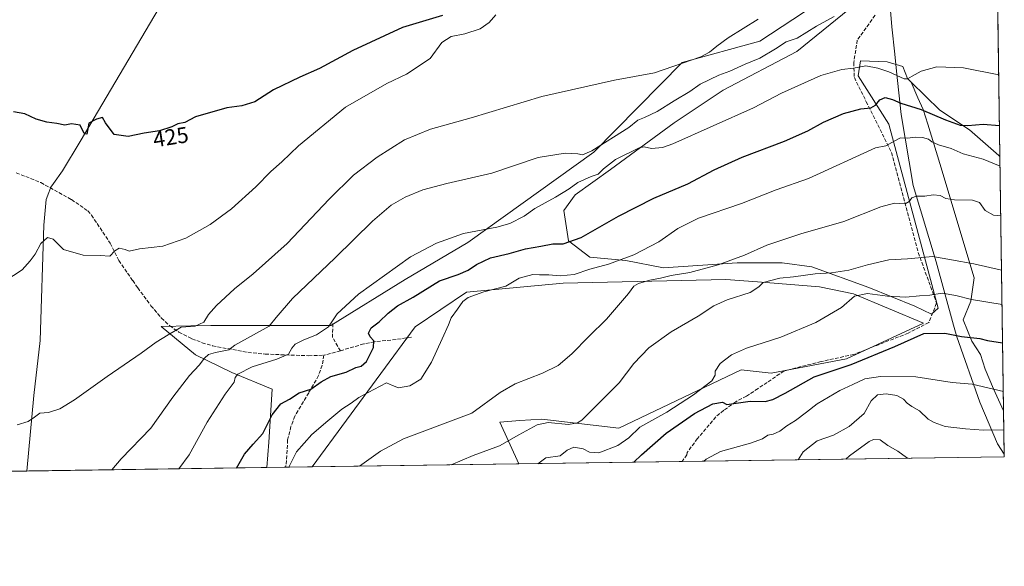
# Model space of a CAD drawing. Units: metres. Extents: x 597117 to 600561, y 4736043 to 4738418.
# Drawn here: x 600118 to 600559, y 4736055 to 4736300 of the extents above; entities that cross this region are included whole.
import ezdxf
from ezdxf.enums import TextEntityAlignment as Align

# ---------------------------------------------------------------- set-up
doc = ezdxf.new("R2010")
doc.units = ezdxf.units.M
doc.header["$MEASUREMENT"] = 0
doc.linetypes.add('DGN Style 3', pattern=[2.307223458686699, 1.648016756204785, -0.6592067024819142])
for name, color, linetype, lineweight in [('Arbolado forestal CxS', 92, 'Continuous', 0), ('Comarca CxS', 21, 'Continuous', 0), ('Comunidad Autónoma CxS', 142, 'Continuous', 0), ('Corriente natural lineal', 142, 'Continuous', 13), ('Cultivos herbáceos CxS', 92, 'Continuous', 0), ('Curva de nivel maestra', 30, 'Continuous', 30), ('Curva de nivel normal', 30, 'Continuous', 0), ('Entidad de ámbito territorial', 7, 'Continuous', 0), ('Entidad de ámbito territorial CxS', 92, 'Continuous', 0), ('Municipio', 91, 'Continuous', 13), ('Municipio CxS', 4, 'Continuous', 0), ('Pastizal CxS', 92, 'Continuous', 0), ('Provincia CxS', 1, 'Continuous', 0), ('Rótulo de curva de nivel directora', 7, 'Continuous', 0), ('Senda', 7, 'DGN Style 3', 0)]:
    doc.layers.add(name, color=color, linetype=linetype, lineweight=lineweight)
doc.styles.add('Style-Arial', font='txt')

# ---------------------------------------------------------------- blocks, each defined once
blk = doc.blocks.new('*U18')
at = {"layer": 'Cultivos herbáceos CxS', "color": 92, "linetype": 'Continuous', "lineweight": 0}
for points in [[(600551.6750999996, 4736588.6505, 425.2776000000013), (600556.773, 4736238.7007, 453.0114000000031), (600556.2940999996, 4736239.0909, 452.9551000000066), (600543.1316999998, 4736250.609099999, 450.5518000000012), (600529.9691000005, 4736259.384299999, 448.5852000000014), (600517.0153000001, 4736271.9575, 445.3894), (600515.3815000001, 4736273.543299999, 445.1184999999969), (600513.3885000005, 4736278.967499999, 443.9383999999991), (600506.3923000004, 4736281.066500001, 443.715400000001), (600494.4987000005, 4736281.4165, 443.844299999997), (600493.4493000006, 4736274.770099999, 445.5976999999984), (600507.0913000006, 4736253.081700001, 452.3484999999928), (600521.7823000001, 4736198.161499999, 463.1533000000054), (600529.1278999997, 4736170.8761, 471.1377000000066), (600526.1627000002, 4736168.158299999, 471.7661999999983), (600518.7015000005, 4736171.760500001, 470.9060999999929), (600498.2125000004, 4736180.175899999, 467.6514000000025), (600472.6015, 4736189.3233, 463.2155000000057), (600459.4299, 4736191.1523, 461.3886999999959), (600439.3066999996, 4736191.1527, 460.0096999999951), (600406.3777000001, 4736188.958100001, 457.3977000000014), (600389.5477, 4736192.251300001, 454.5304000000033), (600373.4486999996, 4736193.7147, 451.8325999999943), (600363.9363000002, 4736201.032500001, 449.3231999999989), (600361.7414999995, 4736214.569700001, 446.7495000000054), (600366.8638000004, 4736221.521500001, 445.1652999999933), (600382.5970000001, 4736232.863700001, 444.818299999999), (600411.1355, 4736253.7183, 442.6977999999945), (600433.0886000004, 4736268.3529, 441.5249999999942), (600466.0179000003, 4736285.548900001, 440.9851999999955), (600498.2150999998, 4736311.8915, 438.6070999999939)], [(600474.2171, 4736306.5233, 435.9259000000021), (600449.4515000005, 4736290.189099999, 436.0146999999997), (600414.6736000003, 4736280.704500001, 434.5786999999983), (600375.1535, 4736240.658700001, 439.9342000000034), (600318.8174999999, 4736200.181100001, 445.9997000000003), (600290.8432999998, 4736183.750700001, 445.9244000000036), (600257.6464999998, 4736163.201099999, 444.4616999999998), (600203.8997, 4736163.201900001, 435.1867000000057), (600194.9939000001, 4736163.016100001, 434.405700000003), (600181.7917, 4736162.740900001, 433.7770000000019), (600197.0494999997, 4736150.0285, 437.9793999999966), (600213.3838999998, 4736142.124500001, 443.5066999999981), (600231.2993000001, 4736134.7467, 447.4636000000028), (600229.8135000002, 4736110.9561, 450.7032000000036), (600228.9797999999, 4736099.633500001, 452.0166999999929), (599380.2441999996, 4736087.4682, 464.4863000000041)]]:
    blk.add_polyline3d(points, dxfattribs=at)
blk = doc.blocks.new('*U23')
at = {"layer": 'Municipio CxS', "color": 4, "linetype": 'Continuous', "lineweight": 0, "flags": 128}
blk.add_lwpolyline([(600551.376176106, 4736609.170586428), (600558.711880384, 4736105.603874039), (600555.702999999, 4736110.223999999), (600547.7309999987, 4736128.857999999), (600537.4390000004, 4736158.082000001), (600536.0270000001, 4736163.225000001), (600528.2539999998, 4736191.547), (600518.0250000005, 4736225.733), (600512.5959999999, 4736257.438), (600510.5279999999, 4736276.799000001), (600509.7200000007, 4736284.363000001), (600508.4010000007, 4736296.695), (600507.0330000003, 4736312.977000001)], dxfattribs=at)
blk = doc.blocks.new('*U24')
at = {"layer": 'Entidad de ámbito territorial CxS', "color": 92, "linetype": 'Continuous', "lineweight": 0, "flags": 128}
blk.add_lwpolyline([(600551.376176106, 4736609.170586428), (600558.711880384, 4736105.603874039), (600555.702999999, 4736110.223999999), (600547.7309999987, 4736128.857999999), (600537.4390000004, 4736158.082000001), (600536.0270000001, 4736163.225000001), (600528.2539999998, 4736191.547), (600518.0250000005, 4736225.733), (600512.5959999999, 4736257.438), (600510.5279999999, 4736276.799000001), (600509.7200000007, 4736284.363000001), (600508.4010000007, 4736296.695), (600507.0330000003, 4736312.977000001)], dxfattribs=at)

msp = doc.modelspace()

# ---------------------------------------------------------------- linework, layer by layer
at = {"layer": 'Arbolado forestal CxS', "color": 92, "linetype": 'Continuous', "lineweight": 0, "extrusion": (-0.003625506742347262, 0.2488908518840461, 0.9685247542263932), "elevation": 1177067.915068584, "flags": 128}
msp.add_lwpolyline([(-669476.896464266, -4578093.214564399), (-669476.896464266, -4577975.759469311)], dxfattribs=at)
at = {"layer": 'Arbolado forestal CxS', "color": 92, "linetype": 'Continuous', "lineweight": 0}
msp.add_polyline3d([(600556.773, 4736238.7007, 453.0114000000031), (600558.4299999997, 4736124.954600001, 482.2480000000069), (600553.9633, 4736134.8455, 479.4554000000062), (600550.1157000001, 4736143.590700001, 477.0837000000029), (600548.0169000002, 4736150.2371, 476.206600000005), (600544.1690999996, 4736156.183900001, 475.0754000000015), (600540.3214999996, 4736165.628699999, 472.5225999999967), (600543.8196999999, 4736174.024300001, 469.7599999999948), (600545.2191000005, 4736184.5185, 466.1052999999956), (600529.8284999998, 4736235.5909, 457.0847000000067), (600524.5818999996, 4736253.081499999, 452.1693999999989), (600522.4830999998, 4736259.7279, 449.3439000000071), (600520.0345000001, 4736264.9749, 447.4425000000047), (600517.0153000001, 4736271.9575, 445.3894), (600529.9691000005, 4736259.384299999, 448.5852000000014), (600543.1316999998, 4736250.609099999, 450.5518000000012), (600556.2940999996, 4736239.0909, 452.9551000000066)], close=True, dxfattribs=at)
for points in [[(600517.0153000001, 4736271.9575, 445.3894), (600520.0345000001, 4736264.9749, 447.4425000000047), (600522.4830999998, 4736259.7279, 449.3439000000071), (600524.5818999996, 4736253.081499999, 452.1693999999989), (600529.8284999998, 4736235.5909, 457.0847000000067), (600545.2191000005, 4736184.5185, 466.1052999999956), (600543.8196999999, 4736174.024300001, 469.7599999999948), (600540.3214999996, 4736165.628699999, 472.5225999999967), (600544.1690999996, 4736156.183900001, 475.0754000000015), (600548.0169000002, 4736150.2371, 476.206600000005), (600550.1157000001, 4736143.590700001, 477.0837000000029), (600553.9633, 4736134.8455, 479.4554000000062), (600558.4299999997, 4736124.954600001, 482.2480000000069)], [(600517.0153000001, 4736271.9575, 445.3894), (600529.9691000005, 4736259.384299999, 448.5852000000014), (600543.1316999998, 4736250.609099999, 450.5518000000012), (600556.2940999996, 4736239.0909, 452.9551000000066), (600556.773, 4736238.7007, 453.0114000000031)]]:
    msp.add_polyline3d(points, dxfattribs=at)
at = {"layer": 'Comarca CxS', "color": 21, "linetype": 'Continuous', "lineweight": 0, "flags": 128}
msp.add_lwpolyline([(598731.0005105606, 4736078.162317468), (597149.9200007366, 4736055.499982604), (597146.0307040986, 4736332.001005013), (597125.4839831206, 4737792.725111946), (597117.3800007368, 4738368.85998258), (597831.6456470052, 4738379.103453046), (599817.3532627416, 4738407.581005372), (599889.9341602161, 4738408.621907008), (600525.030000763, 4738417.729982583), (600528.3127178408, 4738192.384605575), (600539.9271124913, 4737395.102939358), (600549.7997367004, 4736717.386836524), (600551.376176106, 4736609.170586428), (600558.711880384, 4736105.603874039), (600558.730000763, 4736104.359982605)], close=True, dxfattribs=at)
at = {"layer": 'Comunidad Autónoma CxS', "color": 142, "linetype": 'Continuous', "lineweight": 0, "flags": 128}
msp.add_lwpolyline([(598731.0005105606, 4736078.162317468), (597149.9200007366, 4736055.499982604), (597146.0307040986, 4736332.001005013), (597125.4839831206, 4737792.725111946), (597117.3800007368, 4738368.85998258), (597831.6456470052, 4738379.103453046), (599817.3532627416, 4738407.581005372), (599889.9341602161, 4738408.621907008), (600525.030000763, 4738417.729982583), (600528.3127178408, 4738192.384605575), (600539.9271124913, 4737395.102939358), (600549.7997367004, 4736717.386836524), (600551.376176106, 4736609.170586428), (600558.711880384, 4736105.603874039), (600558.730000763, 4736104.359982605)], close=True, dxfattribs=at)
at = {"layer": 'Corriente natural lineal', "color": 142, "linetype": 'Continuous', "lineweight": 13}
msp.add_polyline3d([(600121.7197000004, 4736098.096100001, 436.9535000000033), (600121.7200999996, 4736098.100099999, 436.9530999999988), (600124.7200999996, 4736131.790100001, 433.7839999999997), (600127.5601000005, 4736156.4901, 431.9294999999984), (600129.2801000001, 4736207.950099999, 429.366200000004), (600130.3201000001, 4736219.390100001, 428.5936999999976), (600131.4968999998, 4736222.558499999, 428.1723999999958), (600132.4001000002, 4736224.9901, 427.9793999999966), (600133.6059999998, 4736226.6863, 427.8084999999992), (600137.5900999998, 4736232.290100001, 427.2410999999993), (600145.5601000005, 4736245.390100001, 425.3654999999999), (600206.0900999998, 4736347.870100001, 417.3123999999953), (600210.7034, 4736357.7521, 416.8269)], dxfattribs=at)
at = {"layer": 'Cultivos herbáceos CxS', "color": 92, "linetype": 'Continuous', "lineweight": 0, "extrusion": (-0.002552419478958371, 0.1752136608907262, 0.9845271241525411), "elevation": 828766.8508072083, "flags": 128}
msp.add_lwpolyline([(-669480.7490287584, -4653911.312176889), (-669480.7490287585, -4653769.086074955)], dxfattribs=at)
at = {"layer": 'Cultivos herbáceos CxS', "color": 92, "linetype": 'Continuous', "lineweight": 0, "extrusion": (-0.1071032547562345, -0.001535124284067425, 0.9942467179800261), "elevation": -71104.12918427952, "flags": 128}
msp.add_lwpolyline([(-4727010.946819257, 664362.1810627144), (-4727010.946819257, 664269.2214474903)], dxfattribs=at)
at = {"layer": 'Cultivos herbáceos CxS', "color": 92, "linetype": 'Continuous', "lineweight": 0, "extrusion": (0.02201077747655955, 0.0003154868477161157, 0.9997576837128718), "elevation": 15140.169906829, "flags": 128}
msp.add_lwpolyline([(4727010.836545082, -667765.5064366937), (4727010.836545082, -667169.373372473)], dxfattribs=at)
at = {"layer": 'Cultivos herbáceos CxS', "color": 92, "linetype": 'Continuous', "lineweight": 0, "extrusion": (-0.1390430649002347, -0.001992955522913077, 0.9902843299938826), "elevation": -92448.88786007794, "flags": 128}
msp.add_lwpolyline([(-4727010.783675825, 661616.9776355386), (-4727010.783675825, 661508.6539811647)], dxfattribs=at)
at = {"layer": 'Cultivos herbáceos CxS', "color": 92, "linetype": 'Continuous', "lineweight": 0}
for points in [[(600517.0153000001, 4736271.9575, 445.3894), (600515.3815000001, 4736273.543299999, 445.1184999999969), (600513.3885000005, 4736278.967499999, 443.9383999999991), (600506.3923000004, 4736281.066500001, 443.715400000001), (600494.4987000005, 4736281.4165, 443.844299999997), (600493.4493000006, 4736274.770099999, 445.5976999999984), (600507.0913000006, 4736253.081700001, 452.3484999999928), (600521.7823000001, 4736198.161499999, 463.1533000000054), (600529.1278999997, 4736170.8761, 471.1377000000066), (600526.1627000002, 4736168.158299999, 471.7661999999983), (600518.7015000005, 4736171.760500001, 470.9060999999929), (600498.2125000004, 4736180.175899999, 467.6514000000025), (600472.6015, 4736189.3233, 463.2155000000057), (600459.4299, 4736191.1523, 461.3886999999959), (600439.3066999996, 4736191.1527, 460.0096999999951), (600406.3777000001, 4736188.958100001, 457.3977000000014), (600389.5477, 4736192.251300001, 454.5304000000033), (600373.4486999996, 4736193.7147, 451.8325999999943), (600363.9363000002, 4736201.032500001, 449.3231999999989), (600361.7414999995, 4736214.569700001, 446.7495000000054), (600366.8638000004, 4736221.521500001, 445.1652999999933), (600382.5970000001, 4736232.863700001, 444.818299999999), (600411.1355, 4736253.7183, 442.6977999999945), (600433.0886000004, 4736268.3529, 441.5249999999942), (600466.0179000003, 4736285.548900001, 440.9851999999955), (600498.2150999998, 4736311.8915, 438.6070999999939)], [(600474.2171, 4736306.5233, 435.9259000000021), (600449.4515000005, 4736290.189099999, 436.0146999999997), (600414.6736000003, 4736280.704500001, 434.5786999999983), (600375.1535, 4736240.658700001, 439.9342000000034), (600318.8174999999, 4736200.181100001, 445.9997000000003), (600290.8432999998, 4736183.750700001, 445.9244000000036), (600257.6464999998, 4736163.201099999, 444.4616999999998), (600203.8997, 4736163.201900001, 435.1867000000057), (600194.9939000001, 4736163.016100001, 434.405700000003), (600181.7917, 4736162.740900001, 433.7770000000019), (600197.0494999997, 4736150.0285, 437.9793999999966), (600213.3838999998, 4736142.124500001, 443.5066999999981), (600231.2993000001, 4736134.7467, 447.4636000000028), (600229.8135000002, 4736110.9561, 450.7032000000036), (600228.9797999999, 4736099.6336, 452.0166999999929)], [(600517.0153000001, 4736271.9575, 445.3894), (600529.9691000005, 4736259.384299999, 448.5852000000014), (600543.1316999998, 4736250.609099999, 450.5518000000012), (600556.2940999996, 4736239.0909, 452.9551000000066), (600556.773, 4736238.7007, 453.0114000000031)], [(600341.6841000002, 4736101.249100001, 467.6135000000068), (600333.1120999996, 4736119.981100001, 461.641300000003), (600342.0340999998, 4736120.6185, 462.468200000003), (600351.9974999996, 4736121.3303, 463.5409000000073), (600386.3953, 4736117.2829, 466.8804999999993), (600441.0279000001, 4736143.249100001, 470.702099999995), (600454.5169000002, 4736141.9001, 471.8209000000061), (600488.2407000001, 4736148.3069, 473.1049999999959), (600522.6391000003, 4736164.1569, 473.2171999999992), (600491.2764999997, 4736177.3091, 469.1561999999976), (600476.0401, 4736180.409700001, 466.8484000000026), (600448.3073000005, 4736182.606699999, 463.9465000000055), (600434.2840999998, 4736183.717700001, 462.1465999999928), (600361.4413000002, 4736182.032299999, 455.7391999999964), (600318.2751000002, 4736177.986099999, 452.1732000000048), (600295.3431000002, 4736162.4737, 452.7758000000031), (600249.2688999996, 4736099.924500001, 457.6561999999976)]]:
    msp.add_polyline3d(points, dxfattribs=at)
msp.add_polyline3d([(600341.6841000002, 4736101.249, 467.6135000000068), (600249.2687999997, 4736099.9243, 457.6561999999976), (600295.3431000002, 4736162.4737, 452.7758000000031), (600318.2751000002, 4736177.986099999, 452.1732000000048), (600361.4413000002, 4736182.032299999, 455.7391999999964), (600434.2840999998, 4736183.717700001, 462.1465999999928), (600448.3073000005, 4736182.606699999, 463.9465000000055), (600476.0401, 4736180.409700001, 466.8484000000026), (600491.2764999997, 4736177.3091, 469.1561999999976), (600522.6391000003, 4736164.1569, 473.2171999999992), (600488.2407000001, 4736148.3069, 473.1049999999959), (600454.5169000002, 4736141.9001, 471.8209000000061), (600441.0279000001, 4736143.249100001, 470.702099999995), (600386.3953, 4736117.2829, 466.8804999999993), (600351.9974999996, 4736121.3303, 463.5409000000073), (600342.0340999998, 4736120.6185, 462.468200000003), (600333.1120999996, 4736119.981100001, 461.641300000003)], close=True, dxfattribs=at)
at = {"layer": 'Curva de nivel maestra', "color": 30, "linetype": 'Continuous', "lineweight": 30, "flags": 128}
for points, elevation in [([(600307.5199999996, 4736301.640100001), (600289.6200000001, 4736296.300100001), (600267.4600000001, 4736286.030099999), (600252.4500000002, 4736278.0001), (600243.7400000002, 4736274.140100001), (600231.9199999999, 4736268.450099999), (600223.5499999998, 4736263.170100001), (600217.79, 4736261.370100001), (600211.1600000003, 4736260.420100001), (600197.1299999999, 4736256.370100001), (600192.29, 4736253.8201), (600189.25, 4736253.2301), (600186.4500000002, 4736251.9801), (600180.9699999997, 4736250.190099999), (600174.1699999999, 4736249.120100001), (600167.0300000003, 4736247.640100001), (600160.7800000003, 4736248.550100001), (600156.8700000001, 4736253.790100001), (600155.4199999999, 4736256.140100001), (600152.7699999996, 4736255.350099999), (600149.3600000005, 4736253.540100001), (600148.4400000004, 4736248.690099999), (600147.3399999999, 4736249.030099999), (600145.5700000003, 4736252.620100001), (600141.6200000001, 4736253.2601), (600138.6799999997, 4736252.670100001), (600135, 4736253.4301), (600130.5300000003, 4736254.0001), (600125.7699999996, 4736255.360099999), (600120.7100000001, 4736257.7401), (600115.7100000001, 4736258.710100001)], 425), ([(600215.3521999996, 4736099.4384), (600219.0499999998, 4736105.610099999), (600222.8499999996, 4736110.1601), (600227.1200000001, 4736114.870100001), (600231.3799999999, 4736123.2601), (600235.1799999997, 4736128.0601), (600239.1200000001, 4736130.280099999), (600243.4000000004, 4736132.970100001), (600248.6600000003, 4736134.6801), (600253.2999999998, 4736137.9801), (600257.6100000005, 4736140.3201), (600264.3899999997, 4736142.270099999), (600268.79, 4736144.340100001), (600271.1299999999, 4736145.0001), (600273.5199999996, 4736147.110099999), (600276.6900000004, 4736153.280099999), (600276.8099999996, 4736156.3301), (600275.1399999997, 4736158.050100001), (600274.4600000001, 4736159.700099999), (600275.5800000001, 4736162.120100001), (600279.2599999999, 4736164.770099999), (600283.1699999999, 4736168.700099999), (600287.4600000001, 4736171.970100001), (600294.4600000001, 4736175.870100001), (600306.1299999999, 4736183.120100001), (600314.4600000001, 4736185.9901), (600318.9600000001, 4736187.840100001), (600322.6699999999, 4736190.4801), (600328.9600000001, 4736193.380100001), (600337.3600000005, 4736195.270099999), (600344.6500000004, 4736197.460100001), (600351.4600000001, 4736198.5601), (600356.9000000004, 4736199.630100001), (600361.4600000001, 4736199.620100001), (600369.4600000001, 4736202.520099999), (600386.2199999997, 4736212.0101), (600401.9699999997, 4736220.100099999), (600417.2699999996, 4736226.4801), (600428.9900000002, 4736232.700099999), (600441.4699999997, 4736238.440099999), (600460.4699999997, 4736245.5101), (600470.8099999996, 4736250.1601), (600477.8099999996, 4736254.0601), (600486.8099999996, 4736257.940099999), (600494.54, 4736259.940099999), (600499.0499999998, 4736260.4901), (600501.2000000002, 4736261.630100001), (600503.1399999997, 4736264.0801), (600505.4500000002, 4736265.100099999), (600508.7000000002, 4736264.140100001), (600512.4500000002, 4736262.4801), (600521.5099999999, 4736259.710100001), (600532.4600000001, 4736255.030099999), (600538.9800000006, 4736252.6601), (600542.4299999997, 4736252.540100001), (600549.2999999998, 4736253.110099999), (600556.5712000001, 4736252.5529)], 450), ([(600393.0632999997, 4736101.9856), (600396.5, 4736105.340100001), (600407.4800000006, 4736114.9801), (600420.1399999997, 4736123.7401), (600428.4699999997, 4736128.100099999), (600432.7100000001, 4736128.840100001), (600434.7000000002, 4736127.880100001), (600445.1399999997, 4736129.270099999), (600451.8600000005, 4736129.2401), (600455.2400000002, 4736130.030099999), (600460.7300000006, 4736132.8201), (600473.6900000004, 4736140.2401), (600490.2199999997, 4736145.670100001), (600509.79, 4736153.800100001), (600522.7999999998, 4736159.530099999), (600532.0800000001, 4736159.700099999), (600539.5599999996, 4736158.270099999), (600547.7400000002, 4736157.2601), (600551.2699999996, 4736156.4801), (600557.9861000003, 4736155.427300001)], 475), ([(600393.0630999999, 4736101.985400001), (600393.0632999997, 4736101.9856)], 475)]:
    msp.add_lwpolyline(points, dxfattribs=dict(at, elevation=elevation))
at = {"layer": 'Curva de nivel normal', "color": 30, "linetype": 'Continuous', "lineweight": 0, "flags": 128}
for points, elevation in [([(600331.2999999998, 4736301.9801), (600328.4299999997, 4736298.640100001), (600324.3600000005, 4736295.7401), (600317.4600000001, 4736293.590100001), (600311.4600000001, 4736292.290100001), (600307.2199999997, 4736289.630100001), (600301.9600000001, 4736282.440099999), (600291.4000000004, 4736275.4301), (600282.5899999999, 4736271.3101), (600264.1799999997, 4736260.7301), (600243.1399999997, 4736243.450099999), (600235.6799999997, 4736236.370100001), (600230.8099999996, 4736231.970100001), (600223.9900000002, 4736225.100099999), (600213.2199999997, 4736215.300100001), (600203.6500000004, 4736208.2401), (600192.7800000003, 4736202.130100001), (600182.54, 4736198.620100001), (600171.9900000002, 4736197.440099999), (600167.4699999997, 4736196.360099999), (600165.5700000003, 4736197.0701), (600162.9800000006, 4736197.6801), (600161.0499999998, 4736196.5801), (600158.79, 4736194.100099999), (600154.4500000002, 4736194.4001), (600146.7800000003, 4736194.600099999), (600138.1100000005, 4736197.0701), (600133.4400000004, 4736201.790100001), (600130.9000000004, 4736202.540100001), (600127.9800000006, 4736199.8101), (600125.4199999999, 4736195.040100001), (600123.0899999999, 4736192.040100001), (600119.5199999996, 4736187.9801), (600111.8799999999, 4736182.950099999)], 430), ([(600448.6799999997, 4736300.0701), (600435.2300000006, 4736291.710100001), (600430.1900000004, 4736288.0001), (600426.9699999997, 4736285.2501), (600423.0300000003, 4736283.220100001), (600402.2599999999, 4736276.050100001), (600384.5, 4736272.7401), (600351.8700000001, 4736265.520099999), (600320.4000000004, 4736256.020099999), (600302.2000000002, 4736250.860099999), (600290.5800000001, 4736246.100099999), (600278.2999999998, 4736238.450099999), (600267.7599999999, 4736230.350099999), (600256.8300000001, 4736219.5601), (600238.1200000001, 4736199.860099999), (600222.79, 4736186.200099999), (600214.4500000002, 4736179.5601), (600206.4100000003, 4736172.110099999), (600202.9400000004, 4736168.120100001), (600200.7599999999, 4736164.6601), (600196.9900000002, 4736162.890100001), (600190.6600000003, 4736162.370100001), (600184.9299999997, 4736158.950099999), (600179.4500000002, 4736155.620100001), (600172.8099999996, 4736150.7601), (600157.5300000003, 4736140.3301), (600143.04, 4736129.9301), (600136.4000000004, 4736125.870100001), (600131.3499999996, 4736124.200099999), (600127.4400000004, 4736123.9801), (600125.0800000001, 4736122.110099999), (600122.3099999996, 4736120.290100001), (600117.4100000003, 4736118.720100001)], 435), ([(600159.6459999997, 4736098.639799999), (600163.8799999999, 4736103.4801), (600177.1500000004, 4736117.200099999), (600186.8799999999, 4736131.040100001), (600194.4500000002, 4736140.7301), (600198.79, 4736145.380100001), (600201.0800000001, 4736148.610099999), (600202.9500000002, 4736150.2401), (600206.0800000001, 4736151.0801), (600212, 4736152.300100001), (600214.6399999997, 4736154.300100001), (600230.0800000001, 4736162.800100001), (600233.1200000001, 4736166.7501), (600240.4000000004, 4736175.2601), (600259.5099999999, 4736193.340100001), (600276.2000000002, 4736209.790100001), (600284.6399999997, 4736216.920100001), (600290.7599999999, 4736220.4801), (600298.6600000003, 4736223.7301), (600309.4600000001, 4736226.6801), (600329.6299999999, 4736231.2501), (600350.3399999999, 4736238.170100001), (600362.3300000001, 4736240.2401), (600368.0300000003, 4736239.940099999), (600370.1299999999, 4736239.370100001), (600374.3200000003, 4736241.200099999), (600390.8200000003, 4736251.720100001), (600394.8099999996, 4736254.9301), (600397.8099999996, 4736256.0801), (600403.4699999997, 4736258.860099999), (600411.1399999997, 4736263.630100001), (600418.1399999997, 4736267.7401), (600422.7199999997, 4736271.0001), (600431.1100000005, 4736275.020099999), (600436.0499999998, 4736276.880100001), (600442.8099999996, 4736280.030099999), (600449.4699999997, 4736282.600099999), (600456.4699999997, 4736286.7601), (600461.1399999997, 4736289.940099999), (600466.1399999997, 4736291.5801), (600474.8099999996, 4736296.9001), (600482.7199999997, 4736301.3301)], 440), ([(600189.6941000001, 4736099.070499999), (600194.3200000003, 4736105.360099999), (600202.3600000005, 4736119.960100001), (600210.29, 4736132.420100001), (600214.3899999997, 4736137.860099999), (600214.8499999996, 4736139.8301), (600216.0499999998, 4736141.3301), (600222.4500000002, 4736144.7301), (600233.4500000002, 4736148.0601), (600238.6200000001, 4736150.290100001), (600240.1399999997, 4736153.030099999), (600241.6200000001, 4736154.7601), (600245.4500000002, 4736156.700099999), (600251.1200000001, 4736158.9301), (600256.5999999996, 4736162.470100001), (600260.4699999997, 4736168.300100001), (600269.9600000001, 4736177.1601), (600293.2199999997, 4736193.880100001), (600304.7999999998, 4736199.970100001), (600316.9800000006, 4736204.220100001), (600331.7599999999, 4736207.050100001), (600337.6200000001, 4736208.790100001), (600344.0899999999, 4736212.0601), (600348.7999999998, 4736215.370100001), (600358.04, 4736220.440099999), (600364.1200000001, 4736224.210100001), (600368.0199999996, 4736227.020099999), (600374.0499999998, 4736229.690099999), (600377.1100000005, 4736230.7501), (600379.5, 4736233.2301), (600384.9400000004, 4736237.3101), (600395.4000000004, 4736242.630100001), (600397.7599999999, 4736242.9901), (600401.04, 4736242.2601), (600405.9299999997, 4736242.7401), (600410.4800000006, 4736244.350099999), (600446.5899999999, 4736260.450099999), (600459.1399999997, 4736267.0601), (600476.7199999997, 4736274.8201), (600486.1100000005, 4736277.5601), (600491.3200000003, 4736278.220100001), (600496.79, 4736279.280099999), (600502.2100000001, 4736278.120100001), (600507.0800000001, 4736276.600099999), (600513.9900000002, 4736273.440099999), (600515.4800000006, 4736273.340100001), (600517.4800000006, 4736274.540100001), (600521.5899999999, 4736276.8101), (600528.5099999999, 4736278.8301), (600540.54, 4736278.270099999), (600556.2407999998, 4736275.2334)], 445), ([(600238.7922999999, 4736099.7744), (600242.25, 4736106.6801), (600249.0499999998, 4736114.4901), (600256.1799999997, 4736120.4801), (600262.4400000004, 4736125.690099999), (600266.7300000006, 4736128.420100001), (600270.1200000001, 4736130.9801), (600276.7999999998, 4736134.460100001), (600282.4600000001, 4736137.540100001), (600285.1299999999, 4736136.2601), (600287.7999999998, 4736135.2301), (600292.9100000003, 4736136.1501), (600297.8200000003, 4736139.200099999), (600302.6600000003, 4736146.6801), (600307.3899999997, 4736157.210100001), (600310.2300000006, 4736163.4101), (600311.4100000003, 4736166.630100001), (600314.1699999999, 4736170.370100001), (600316.5899999999, 4736173.860099999), (600319.04, 4736175.6801), (600325.9600000001, 4736178.220100001), (600335.7999999998, 4736180.770099999), (600341.7800000003, 4736184.340100001), (600347.9199999999, 4736185.9101), (600350.9400000004, 4736185.790100001), (600355.1200000001, 4736185.800100001), (600360.1399999997, 4736185.3201), (600366.4000000004, 4736185.9901), (600373.3300000001, 4736188.300100001), (600381.7999999998, 4736190.610099999), (600393.0999999996, 4736194.6801), (600404.3099999996, 4736200.470100001), (600412.7599999999, 4736206.460100001), (600422.0599999996, 4736211.170100001), (600441.1500000004, 4736217.7301), (600456.7300000006, 4736223.790100001), (600471.1399999997, 4736228.790100001), (600501.1399999997, 4736242.540100001), (600505.7999999998, 4736243.380100001), (600509.7400000002, 4736245.690099999), (600512.29, 4736247.0001), (600515.4699999997, 4736246.890100001), (600519.0199999996, 4736247.380100001), (600522.1500000004, 4736247.2401), (600524.8499999996, 4736246.4001), (600526.3700000001, 4736245.2501), (600529.3300000001, 4736243.880100001), (600535.0199999996, 4736242.2401), (600540.4000000004, 4736239.950099999), (600549.2300000006, 4736237.440099999), (600556.8361999998, 4736234.361)], 455), ([(600270.4491999998, 4736100.228), (600279.7999999998, 4736107.0001), (600290.1299999999, 4736112.440099999), (600320.6699999999, 4736123.9001), (600333.3300000001, 4736133.190099999), (600340.0800000001, 4736137.030099999), (600352.2400000002, 4736141.790100001), (600359.29, 4736145.3201), (600365.4100000003, 4736150.4301), (600372.9800000006, 4736158.280099999), (600380.8600000005, 4736166.040100001), (600390.6200000001, 4736177.5001), (600393.0199999996, 4736180.6501), (600395.1900000004, 4736181.880100001), (600400.1900000004, 4736183.360099999), (600405.0199999996, 4736184.2301), (600409.8099999996, 4736185.540100001), (600418.1399999997, 4736186.850099999), (600430.8499999996, 4736190.200099999), (600442.6299999999, 4736194.5601), (600452.5099999999, 4736199.030099999), (600467.8099999996, 4736204.1601), (600486.9800000006, 4736209.700099999), (600503.5, 4736216.120100001), (600509.6500000004, 4736217.770099999), (600514.3399999999, 4736217.600099999), (600516.2599999999, 4736218.5601), (600517.3399999999, 4736220.270099999), (600519.4800000006, 4736220.950099999), (600523.1500000004, 4736221.0001), (600526.9900000002, 4736221.540100001), (600530.0599999996, 4736221.1801), (600532.54, 4736219.9001), (600536.5099999999, 4736219.3101), (600544.4400000004, 4736219.140100001), (600547.6299999999, 4736218.050100001), (600550.2300000006, 4736214.4901), (600553.8700000001, 4736212.4001), (600557.159, 4736212.2018)], 460), ([(600311.4118999997, 4736100.815099999), (600321.2599999999, 4736104.9801), (600333, 4736109.3201), (600341.5999999996, 4736114.2301), (600349.7999999998, 4736118.720100001), (600354.7999999998, 4736119.720100001), (600363.8200000003, 4736118.880100001), (600367.9600000001, 4736119.5801), (600369.7999999998, 4736120.840100001), (600377.4600000001, 4736128.390100001), (600386.4699999997, 4736137.5701), (600393.1399999997, 4736146.170100001), (600399.8099999996, 4736153.210100001), (600409.8099999996, 4736160.290100001), (600421.8300000001, 4736167.380100001), (600428.8899999997, 4736171.940099999), (600434.8300000001, 4736174.600099999), (600445.1600000003, 4736177.920100001), (600448.9100000003, 4736180.350099999), (600450.8899999997, 4736182.420100001), (600458.3600000005, 4736184.290100001), (600464.5300000003, 4736184.940099999), (600474.1500000004, 4736186.2601), (600481.5300000003, 4736186.6601), (600489.1500000004, 4736187.840100001), (600497.5499999998, 4736190.3101), (600507.1100000005, 4736192.450099999), (600515.3899999997, 4736192.940099999), (600526.8300000001, 4736194.050100001), (600535.1500000004, 4736192.5601), (600545.1500000004, 4736190.640100001), (600557.5141000003, 4736187.826199999)], 465), ([(600350.1035000002, 4736101.369700001), (600353.7999999998, 4736103.950099999), (600360.1299999999, 4736104.9001), (600363.25, 4736107.340100001), (600366.2400000002, 4736108.6801), (600370.4500000002, 4736108.020099999), (600373.2999999998, 4736106.530099999), (600377.4699999997, 4736106.280099999), (600385.8700000001, 4736109.530099999), (600390.8799999999, 4736112.940099999), (600395.8300000001, 4736117.640100001), (600407.7800000003, 4736124.360099999), (600419.7999999998, 4736132.120100001), (600427.8899999997, 4736138.440099999), (600429.4400000004, 4736140.9001), (600429.3899999997, 4736142.7301), (600431.7400000002, 4736146.170100001), (600436.7100000001, 4736150.020099999), (600443.4500000002, 4736153.040100001), (600458.8099999996, 4736157.9101), (600474.4699999997, 4736164.440099999), (600485.9000000004, 4736171.220100001), (600491.7599999999, 4736176.1801), (600497.4900000002, 4736177.380100001), (600506.5099999999, 4736176.270099999), (600514.7599999999, 4736175.8301), (600520.8200000003, 4736176.4101), (600525.4400000004, 4736176.700099999), (600530.9699999997, 4736177.5701), (600537.0999999996, 4736176.540100001), (600544.04, 4736174.700099999), (600557.7363, 4736172.576099999)], 470), ([(600424.3870000001, 4736102.434400001), (600425.3600000005, 4736103.350099999), (600431.7599999999, 4736106.780099999), (600445.1799999997, 4736110.4801), (600450.5700000003, 4736112.5101), (600453.0499999998, 4736114.1501), (600455.3600000005, 4736114.590100001), (600458.3899999997, 4736115.9001), (600461.5199999996, 4736118.2501), (600465.4000000004, 4736120.690099999), (600470.3499999996, 4736124.390100001), (600475.0300000003, 4736128.1601), (600485.1399999997, 4736134.0801), (600491.0199999996, 4736136.7401), (600496.3499999996, 4736139.280099999), (600503.4199999999, 4736140.4001), (600519.1600000003, 4736140.1801), (600535.3600000005, 4736137.630100001), (600544.3799999999, 4736136.9001), (600558.3028999995, 4736133.679099999)], 480), ([(600558.5525000002, 4736116.5426), (600549.4400000004, 4736116.3101), (600541.3099999996, 4736116.960100001), (600532.2400000002, 4736117.970100001), (600527.3600000005, 4736119.790100001), (600524.6799999997, 4736121.2301), (600520.7400000002, 4736125.020099999), (600517.3899999997, 4736126.9001), (600515.3399999999, 4736128.440099999), (600513.7199999997, 4736130.280099999), (600510.7100000001, 4736131.780099999), (600505.9500000002, 4736132.640100001), (600501.9900000002, 4736132.090100001), (600499.25, 4736129.4801), (600496.1399999997, 4736123.8101), (600489.3499999996, 4736118.0001), (600482.2999999998, 4736114.100099999), (600475.0800000001, 4736111.5701), (600468.8200000003, 4736106.690099999), (600466.5685999999, 4736103.039000001)], 485), ([(600487.9067000002, 4736103.344900001), (600489.4900000002, 4736104.840100001), (600498.2300000006, 4736111.2401), (600500.3099999996, 4736112.130100001), (600503.1799999997, 4736112.0601), (600506.6500000004, 4736109.530099999), (600511.0599999996, 4736106.920100001), (600514.9500000002, 4736104.130100001), (600516.1206999999, 4736103.749299999)], 490)]:
    msp.add_lwpolyline(points, dxfattribs=dict(at, elevation=elevation))
at = {"layer": 'Entidad de ámbito territorial', "color": 7, "linetype": 'Continuous', "lineweight": 0, "flags": 128}
msp.add_lwpolyline([(600558.7118803847, 4736105.60387404), (600555.7029999996, 4736110.223999998), (600547.7310000014, 4736128.858), (600537.439000001, 4736158.082000002), (600536.0270000007, 4736163.225000001), (600528.2540000004, 4736191.547000002), (600518.0250000011, 4736225.733000001), (600512.5960000006, 4736257.438000001), (600510.5280000005, 4736276.799000001), (600509.7200000011, 4736284.363000002), (600508.4010000012, 4736296.695000002), (600507.0330000009, 4736312.977000002)], dxfattribs=at)
msp.add_lwpolyline([(600558.7118803847, 4736105.60387404), (600555.7029999996, 4736110.223999998), (600547.7310000014, 4736128.858), (600537.439000001, 4736158.082000002), (600536.0270000007, 4736163.225000001), (600528.2540000004, 4736191.547000002), (600518.0250000011, 4736225.733000001), (600512.5960000006, 4736257.438000001), (600510.5280000005, 4736276.799000001), (600509.7200000011, 4736284.363000002), (600508.4010000012, 4736296.695000002), (600507.0330000009, 4736312.977000002)], dxfattribs=at)
at = {"layer": 'Entidad de ámbito territorial CxS', "color": 92, "linetype": 'Continuous', "lineweight": 0, "flags": 128}
msp.add_lwpolyline([(600507.0330000003, 4736312.977000001), (600508.4010000007, 4736296.695), (600509.7200000007, 4736284.363000001), (600510.5279999999, 4736276.799000001), (600512.5959999999, 4736257.438), (600518.0250000005, 4736225.733), (600528.2539999998, 4736191.547), (600536.0270000001, 4736163.225000001), (600537.4390000004, 4736158.082000001), (600547.7309999987, 4736128.857999999), (600555.702999999, 4736110.223999999), (600558.711880384, 4736105.603874039), (600558.730000763, 4736104.359982605), (598731.0005105606, 4736078.162317468)], dxfattribs=at)
at = {"layer": 'Municipio', "color": 91, "linetype": 'Continuous', "lineweight": 13, "flags": 128}
msp.add_lwpolyline([(600558.7118803847, 4736105.60387404), (600555.7029999996, 4736110.223999998), (600547.7310000014, 4736128.858), (600537.439000001, 4736158.082000002), (600536.0270000007, 4736163.225000001), (600528.2540000004, 4736191.547000002), (600518.0250000011, 4736225.733000001), (600512.5960000006, 4736257.438000001), (600510.5280000005, 4736276.799000001), (600509.7200000011, 4736284.363000002), (600508.4010000012, 4736296.695000002), (600507.0330000009, 4736312.977000002)], dxfattribs=at)
msp.add_lwpolyline([(600558.7118803847, 4736105.60387404), (600555.7029999996, 4736110.223999998), (600547.7310000014, 4736128.858), (600537.439000001, 4736158.082000002), (600536.0270000007, 4736163.225000001), (600528.2540000004, 4736191.547000002), (600518.0250000011, 4736225.733000001), (600512.5960000006, 4736257.438000001), (600510.5280000005, 4736276.799000001), (600509.7200000011, 4736284.363000002), (600508.4010000012, 4736296.695000002), (600507.0330000009, 4736312.977000002)], dxfattribs=at)
at = {"layer": 'Municipio CxS', "color": 4, "linetype": 'Continuous', "lineweight": 0, "flags": 128}
msp.add_lwpolyline([(600507.0330000003, 4736312.977000001), (600508.4010000007, 4736296.695), (600509.7200000007, 4736284.363000001), (600510.5279999999, 4736276.799000001), (600512.5959999999, 4736257.438), (600518.0250000005, 4736225.733), (600528.2539999998, 4736191.547), (600536.0270000001, 4736163.225000001), (600537.4390000004, 4736158.082000001), (600547.7309999987, 4736128.857999999), (600555.702999999, 4736110.223999999), (600558.711880384, 4736105.603874039), (600558.730000763, 4736104.359982605), (598731.0005105606, 4736078.162317468)], dxfattribs=at)
at = {"layer": 'Pastizal CxS', "color": 92, "linetype": 'Continuous', "lineweight": 0, "extrusion": (-0.004102183295628385, 0.2815155746262021, 0.9595478900685928), "elevation": 1331292.07738742, "flags": 128}
msp.add_lwpolyline([(-669501.1293363904, -4535524.2131836), (-669501.1293363904, -4535502.748088847)], dxfattribs=at)
at = {"layer": 'Pastizal CxS', "color": 92, "linetype": 'Continuous', "lineweight": 0, "extrusion": (-0.1414633943193919, -0.002027693399541894, 0.9899414106537386), "elevation": -94066.82365833205, "flags": 128}
msp.add_lwpolyline([(-4727010.564520664, 661578.0618473713), (-4727010.564520664, 661504.3097058615)], dxfattribs=at)
at = {"layer": 'Pastizal CxS', "color": 92, "linetype": 'Continuous', "lineweight": 0, "extrusion": (-0.07092114524425572, -0.00101657690361723, 0.997481407209499), "elevation": -46919.86563073235, "flags": 128}
msp.add_lwpolyline([(-4727010.425925693, 666728.201606695), (-4727010.425925693, 666583.7799705571)], dxfattribs=at)
at = {"layer": 'Pastizal CxS', "color": 92, "linetype": 'Continuous', "lineweight": 0, "extrusion": (-0.2546651211504264, -0.003648740931936617, 0.9670224210218967), "elevation": -169701.0761656689, "flags": 128}
msp.add_lwpolyline([(-4727014.634125046, 646111.5818640962), (-4727014.634125046, 646102.9054768044)], dxfattribs=at)
at = {"layer": 'Pastizal CxS', "color": 92, "linetype": 'Continuous', "lineweight": 0, "extrusion": (-0.2768914508757628, -0.003969686521419036, 0.9608930044603492), "elevation": -184564.9643177072, "flags": 128}
msp.add_lwpolyline([(-4727008.614439529, 642080.3844219967), (-4727008.614439528, 642067.9992523728)], dxfattribs=at)
at = {"layer": 'Pastizal CxS', "color": 92, "linetype": 'Continuous', "lineweight": 0}
for points in [[(600498.2150999998, 4736311.8915, 438.6070999999939), (600466.0179000003, 4736285.548900001, 440.9851999999955), (600433.0886000004, 4736268.3529, 441.5249999999942), (600411.1355, 4736253.7183, 442.6977999999945), (600382.5970000001, 4736232.863700001, 444.818299999999), (600366.8638000004, 4736221.521500001, 445.1652999999933), (600361.7414999995, 4736214.569700001, 446.7495000000054), (600363.9363000002, 4736201.032500001, 449.3231999999989), (600373.4486999996, 4736193.7147, 451.8325999999943), (600389.5477, 4736192.251300001, 454.5304000000033), (600406.3777000001, 4736188.958100001, 457.3977000000014), (600439.3066999996, 4736191.1527, 460.0096999999951), (600459.4299, 4736191.1523, 461.3886999999959), (600472.6015, 4736189.3233, 463.2155000000057), (600498.2125000004, 4736180.175899999, 467.6514000000025), (600518.7015000005, 4736171.760500001, 470.9060999999929), (600526.1627000002, 4736168.158299999, 471.7661999999983), (600529.1278999997, 4736170.8761, 471.1377000000066), (600521.7823000001, 4736198.161499999, 463.1533000000054), (600507.0913000006, 4736253.081700001, 452.3484999999928), (600493.4493000006, 4736274.770099999, 445.5976999999984), (600494.4987000005, 4736281.4165, 443.844299999997), (600506.3923000004, 4736281.066500001, 443.715400000001), (600513.3885000005, 4736278.967499999, 443.9383999999991), (600515.3815000001, 4736273.543299999, 445.1184999999969), (600517.0153000001, 4736271.9575, 445.3894), (600520.0345000001, 4736264.9749, 447.4425000000047), (600522.4830999998, 4736259.7279, 449.3439000000071), (600524.5818999996, 4736253.081499999, 452.1693999999989), (600529.8284999998, 4736235.5909, 457.0847000000067), (600545.2191000005, 4736184.5185, 466.1052999999956), (600543.8196999999, 4736174.024300001, 469.7599999999948), (600540.3214999996, 4736165.628699999, 472.5225999999967), (600544.1690999996, 4736156.183900001, 475.0754000000015), (600548.0169000002, 4736150.2371, 476.206600000005), (600550.1157000001, 4736143.590700001, 477.0837000000029), (600553.9633, 4736134.8455, 479.4554000000062), (600558.4299999997, 4736124.954600001, 482.2480000000069), (600558.7300000006, 4736104.359999999, 488.2914000000019), (600341.6841000002, 4736101.249, 467.6135000000068), (600333.1120999996, 4736119.981100001, 461.641300000003), (600342.0340999998, 4736120.6185, 462.468200000003), (600351.9974999996, 4736121.3303, 463.5409000000073), (600386.3953, 4736117.2829, 466.8804999999993), (600441.0279000001, 4736143.249100001, 470.702099999995), (600454.5169000002, 4736141.9001, 471.8209000000061), (600488.2407000001, 4736148.3069, 473.1049999999959), (600522.6391000003, 4736164.1569, 473.2171999999992), (600491.2764999997, 4736177.3091, 469.1561999999976), (600476.0401, 4736180.409700001, 466.8484000000026), (600448.3073000005, 4736182.606699999, 463.9465000000055), (600434.2840999998, 4736183.717700001, 462.1465999999928), (600361.4413000002, 4736182.032299999, 455.7391999999964), (600318.2751000002, 4736177.986099999, 452.1732000000048), (600295.3431000002, 4736162.4737, 452.7758000000031), (600249.2687999997, 4736099.9243, 457.6561999999976), (600228.9797999999, 4736099.633500001, 452.0166999999929), (600229.8135000002, 4736110.9561, 450.7032000000036), (600231.2993000001, 4736134.7467, 447.4636000000028), (600213.3838999998, 4736142.124500001, 443.5066999999981), (600197.0494999997, 4736150.0285, 437.9793999999966), (600181.7917, 4736162.740900001, 433.7770000000019), (600194.9939000001, 4736163.016100001, 434.405700000003), (600203.8997, 4736163.201900001, 435.1867000000057), (600257.6464999998, 4736163.201099999, 444.4616999999998), (600290.8432999998, 4736183.750700001, 445.9244000000036), (600318.8174999999, 4736200.181100001, 445.9997000000003), (600375.1535, 4736240.658700001, 439.9342000000034), (600414.6736000003, 4736280.704500001, 434.5786999999983), (600449.4515000005, 4736290.189099999, 436.0146999999997), (600474.2171, 4736306.5233, 435.9259000000021)], [(600517.0153000001, 4736271.9575, 445.3894), (600515.3815000001, 4736273.543299999, 445.1184999999969), (600513.3885000005, 4736278.967499999, 443.9383999999991), (600506.3923000004, 4736281.066500001, 443.715400000001), (600494.4987000005, 4736281.4165, 443.844299999997), (600493.4493000006, 4736274.770099999, 445.5976999999984), (600507.0913000006, 4736253.081700001, 452.3484999999928), (600521.7823000001, 4736198.161499999, 463.1533000000054), (600529.1278999997, 4736170.8761, 471.1377000000066), (600526.1627000002, 4736168.158299999, 471.7661999999983), (600518.7015000005, 4736171.760500001, 470.9060999999929), (600498.2125000004, 4736180.175899999, 467.6514000000025), (600472.6015, 4736189.3233, 463.2155000000057), (600459.4299, 4736191.1523, 461.3886999999959), (600439.3066999996, 4736191.1527, 460.0096999999951), (600406.3777000001, 4736188.958100001, 457.3977000000014), (600389.5477, 4736192.251300001, 454.5304000000033), (600373.4486999996, 4736193.7147, 451.8325999999943), (600363.9363000002, 4736201.032500001, 449.3231999999989), (600361.7414999995, 4736214.569700001, 446.7495000000054), (600366.8638000004, 4736221.521500001, 445.1652999999933), (600382.5970000001, 4736232.863700001, 444.818299999999), (600411.1355, 4736253.7183, 442.6977999999945), (600433.0886000004, 4736268.3529, 441.5249999999942), (600466.0179000003, 4736285.548900001, 440.9851999999955), (600498.2150999998, 4736311.8915, 438.6070999999939)], [(600474.2171, 4736306.5233, 435.9259000000021), (600449.4515000005, 4736290.189099999, 436.0146999999997), (600414.6736000003, 4736280.704500001, 434.5786999999983), (600375.1535, 4736240.658700001, 439.9342000000034), (600318.8174999999, 4736200.181100001, 445.9997000000003), (600290.8432999998, 4736183.750700001, 445.9244000000036), (600257.6464999998, 4736163.201099999, 444.4616999999998), (600203.8997, 4736163.201900001, 435.1867000000057), (600194.9939000001, 4736163.016100001, 434.405700000003), (600181.7917, 4736162.740900001, 433.7770000000019), (600197.0494999997, 4736150.0285, 437.9793999999966), (600213.3838999998, 4736142.124500001, 443.5066999999981), (600231.2993000001, 4736134.7467, 447.4636000000028), (600229.8135000002, 4736110.9561, 450.7032000000036), (600228.9797999999, 4736099.6336, 452.0166999999929)], [(600517.0153000001, 4736271.9575, 445.3894), (600520.0345000001, 4736264.9749, 447.4425000000047), (600522.4830999998, 4736259.7279, 449.3439000000071), (600524.5818999996, 4736253.081499999, 452.1693999999989), (600529.8284999998, 4736235.5909, 457.0847000000067), (600545.2191000005, 4736184.5185, 466.1052999999956), (600543.8196999999, 4736174.024300001, 469.7599999999948), (600540.3214999996, 4736165.628699999, 472.5225999999967), (600544.1690999996, 4736156.183900001, 475.0754000000015), (600548.0169000002, 4736150.2371, 476.206600000005), (600550.1157000001, 4736143.590700001, 477.0837000000029), (600553.9633, 4736134.8455, 479.4554000000062), (600558.4299999997, 4736124.954600001, 482.2480000000069)], [(600341.6841000002, 4736101.249100001, 467.6135000000068), (600333.1120999996, 4736119.981100001, 461.641300000003), (600342.0340999998, 4736120.6185, 462.468200000003), (600351.9974999996, 4736121.3303, 463.5409000000073), (600386.3953, 4736117.2829, 466.8804999999993), (600441.0279000001, 4736143.249100001, 470.702099999995), (600454.5169000002, 4736141.9001, 471.8209000000061), (600488.2407000001, 4736148.3069, 473.1049999999959), (600522.6391000003, 4736164.1569, 473.2171999999992), (600491.2764999997, 4736177.3091, 469.1561999999976), (600476.0401, 4736180.409700001, 466.8484000000026), (600448.3073000005, 4736182.606699999, 463.9465000000055), (600434.2840999998, 4736183.717700001, 462.1465999999928), (600361.4413000002, 4736182.032299999, 455.7391999999964), (600318.2751000002, 4736177.986099999, 452.1732000000048), (600295.3431000002, 4736162.4737, 452.7758000000031), (600249.2688999996, 4736099.924500001, 457.6561999999976)]]:
    msp.add_polyline3d(points, dxfattribs=at)
at = {"layer": 'Provincia CxS', "color": 1, "linetype": 'Continuous', "lineweight": 0, "flags": 128}
msp.add_lwpolyline([(598731.0005105606, 4736078.162317468), (597149.9200007366, 4736055.499982604), (597146.0307040986, 4736332.001005013), (597125.4839831206, 4737792.725111946), (597117.3800007368, 4738368.85998258), (597831.6456470052, 4738379.103453046), (599817.3532627416, 4738407.581005372), (599889.9341602161, 4738408.621907008), (600525.030000763, 4738417.729982583), (600528.3127178408, 4738192.384605575), (600539.9271124913, 4737395.102939358), (600549.7997367004, 4736717.386836524), (600551.376176106, 4736609.170586428), (600558.711880384, 4736105.603874039), (600558.730000763, 4736104.359982605)], close=True, dxfattribs=at)
at = {"layer": 'Senda', "color": 7, "linetype": 'DGN Style 3', "lineweight": 0, "extrusion": (-0.07123145483567678, 0.1589272086782465, 0.9847173311076302), "elevation": 710386.5336412012, "flags": 128}
msp.add_lwpolyline([(-2484845.795567025, -4014031.951331034), (-2484843.162843938, -4014026.383469035), (-2484843.888248042, -4014019.287129297)], dxfattribs=at)
at = {"layer": 'Senda', "color": 7, "linetype": 'DGN Style 3', "lineweight": 0, "extrusion": (0.007271181909742223, 0.001986661724128582, 0.9999715911408831), "elevation": 14221.23215986123, "flags": 128}
msp.add_lwpolyline([(600242.7180181857, 4736132.963675154), (600235.3977957817, 4736130.963671207)], dxfattribs=at)
at = {"layer": 'Senda', "color": 7, "linetype": 'DGN Style 3', "lineweight": 0}
for points in [[(600500.9386999998, 4736301.8135, 440.334600000002), (600493.0012999997, 4736290.7009, 442.1931000000041), (600491.4137000004, 4736280.646700001, 444.5201999999991), (600491.6782999998, 4736274.032099999, 446.2544000000053), (600496.9700999996, 4736263.1843, 449.3788999999961), (600508.3470999999, 4736240.4301, 455.8561000000045), (600520.2533, 4736195.715299999, 464.4902000000002), (600528.4555000003, 4736173.2257, 471.0864000000002), (600525.0159, 4736164.4945, 473.9009999999981), (600515.7555000001, 4736159.731899999, 474.4256000000024), (600491.4137000004, 4736150.206900001, 473.9279999999999), (600476.8617000004, 4736147.0319, 473.3282999999938), (600460.1929000001, 4736142.7985, 472.4541999999929), (600452.7200999996, 4736137.700099999, 472.9137999999948), (600448.6001000004, 4736134.9801, 473.6132000000071), (600443.4401000004, 4736131.540100001, 474.4171999999963), (600438.6401000004, 4736129.0601, 474.9434000000037), (600433.2801000001, 4736125.220100001, 475.718399999998), (600429.7200999996, 4736122.2601, 476.3525999999983), (600421.5201000003, 4736112.5801, 478.0317000000068), (600416.9600999998, 4736106.420100001, 478.3994999999995), (600416.7600999996, 4736105.380100001, 478.5491999999941), (600414.6901000004, 4736102.300100001, 478.6508000000031), (600414.6869000001, 4736102.295299999, 478.6512999999978)], [(600116.9200999998, 4736231.390100001, 427.6794999999984), (600127.9101, 4736227.020099999, 428.1442999999999), (600141.6601, 4736219.4101, 428.7253999999957), (600148.8800999997, 4736214.420100001, 429.5439999999944), (600150.5601000005, 4736212.5101, 429.5864000000002), (600158.9600999998, 4736199.870100001, 430.293399999995), (600162.8000999996, 4736192.190099999, 430.4180000000051), (600168.9901000002, 4736183.210100001, 431.2222000000039), (600171.2401000002, 4736179.950099999, 431.6310999999987), (600177.1801000005, 4736172.0001, 433.2635000000009), (600181.8800999997, 4736166.4301, 434.7679999999964), (600185.5500999996, 4736163.0101, 435.0552000000025), (600189.6401000004, 4736160.210100001, 435.7695999999996), (600195.4801000003, 4736157.2301, 437.2872999999963), (600200.0301000001, 4736155.420100001, 438.3996000000043), (600204.7001, 4736154.0601, 439.6465999999928), (600220.5201000003, 4736151.1501, 443.0543999999937), (600228.2401000002, 4736150.350099999, 444.6526000000013), (600247.6401000004, 4736149.620100001, 447.1728000000003), (600254.5201000003, 4736149.870100001, 447.5574000000051)], [(600293.6001000004, 4736157.870100001, 454.3012000000017), (600284.4200999998, 4736156.620100001, 451.9640999999974), (600277.1501000002, 4736155.880100001, 450.9021000000066), (600272.2801000001, 4736154.9101, 449.9560000000056), (600261.8400999998, 4736151.870100001, 447.500199999995)], [(600254.5201000003, 4736149.870100001, 447.5574000000051), (600253.6801000005, 4736145.390100001, 448.1520000000019), (600252.1201, 4736140.720100001, 449.1349999999948), (600247.6801000005, 4736133.0701, 450.4282999999996), (600241.4801000003, 4736122.670100001, 451.9180999999954), (600239.7701000003, 4736118.0101, 452.6214999999939), (600238.2701000003, 4736111.9901, 453.1864999999962), (600237.8000999996, 4736102.8301, 454.8086000000039), (600237.3701, 4736099.7601, 455.1065999999992), (600237.3691999996, 4736099.753799999, 455.1073999999935)]]:
    msp.add_polyline3d(points, dxfattribs=at)

# ---------------------------------------------------------------- block references
at = {"layer": 'Cultivos herbáceos CxS', "color": 92, "linetype": 'Continuous', "lineweight": 0}
msp.add_blockref('*U18', (0, 0), dxfattribs=at)
at = {"layer": 'Entidad de ámbito territorial CxS', "color": 92, "linetype": 'Continuous', "lineweight": 0}
msp.add_blockref('*U24', (0, 0), dxfattribs=at)
at = {"layer": 'Municipio CxS', "color": 4, "linetype": 'Continuous', "lineweight": 0}
msp.add_blockref('*U23', (0, 0), dxfattribs=at)

# ---------------------------------------------------------------- texts
at = {"layer": 'Rótulo de curva de nivel directora', "color": 7, "linetype": 'Continuous', "lineweight": 0, "style": 'Style-Arial'}
msp.add_text('425', height=7.000000000000002, rotation=8.942435879617776, dxfattribs=at).set_placement((600186.0186203257, 4736247.407954684), align=Align.MIDDLE_CENTER)

doc.saveas('drawing.dxf')
